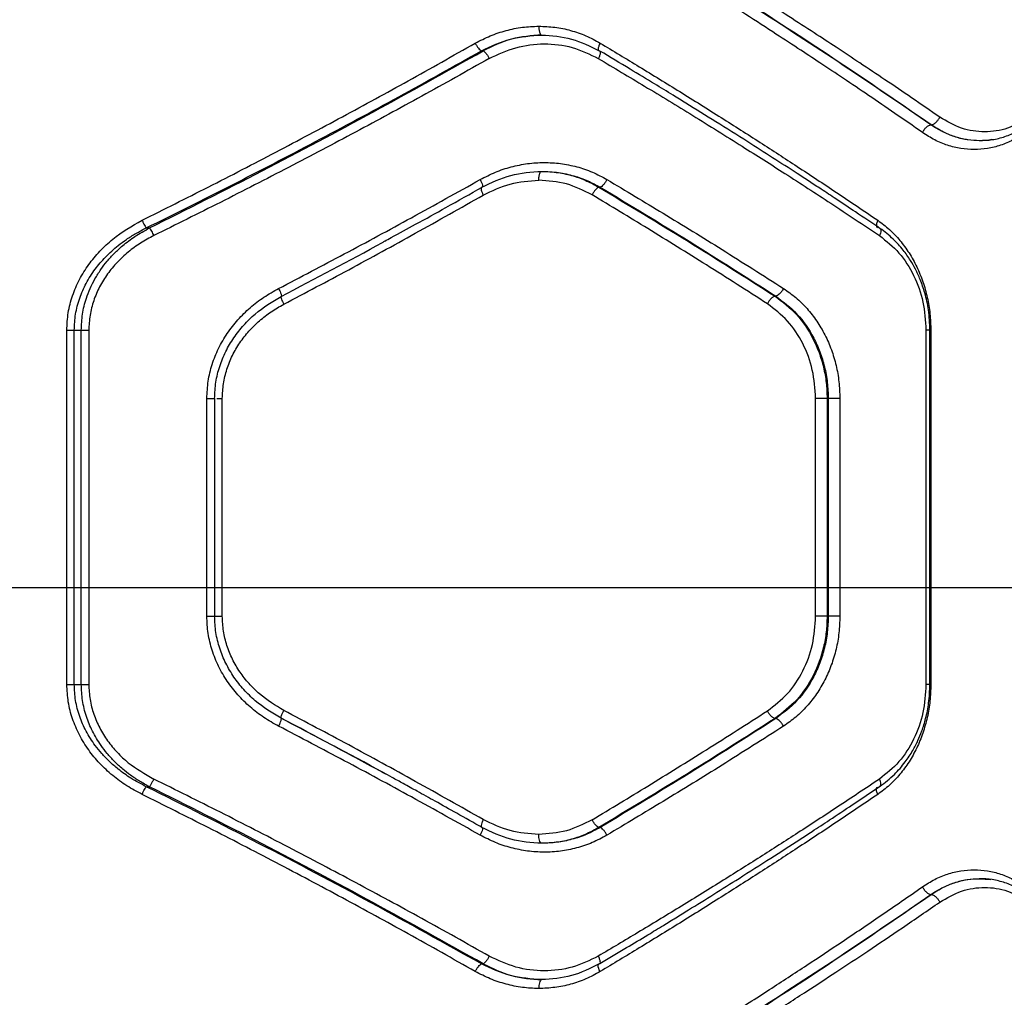
# Model space of a CAD drawing. Units: millimetres. Extents: x 15358 to 24100, y 34186 to 42106.
# Drawn here: x 19696 to 19862, y 38750 to 38915 of the extents above; entities that cross this region are included whole.
import ezdxf

# ---------------------------------------------------------------- set-up
doc = ezdxf.new("R2010")
doc.units = ezdxf.units.MM
doc.header["$LTSCALE"] = 200
doc.layers.add('WYLEWKI_BETONOWE', color=52, linetype='Continuous')

msp = doc.modelspace()

# ---------------------------------------------------------------- linework, layer by layer
at = {"color": 7, "linetype": 'Continuous', "lineweight": 25}
for p, q in [((19773.87, 38909.92), (19774.18, 38909.92)), ((19850.01, 38897.38), (19850.04, 38897.38)), ((19774.02, 38886.87), (19773.95, 38886.81)), ((19794, 38886.83), (19793.76, 38886.83)), ((19717.13, 38879.92), (19717.67, 38879.92)), ((19823.73, 38868.37), (19823.6, 38868.37)), ((19703.68, 38802.6), (19703.68, 38862.6)), ((19704.94, 38862.6), (19706.12, 38862.6)), ((19704.94, 38802.6), (19704.94, 38862.6)), ((19706.12, 38802.6), (19706.12, 38862.6)), ((19707.4, 38862.6), (19707.4, 38802.6)), ((19849.16, 38862.6), (19849.16, 38802.6)), ((19849.83, 38802.6), (19849.83, 38862.6)), ((19849.98, 38862.6), (19849.98, 38802.6)), ((19727.39, 38814.15), (19727.39, 38851.05)), ((19728.7, 38851.05), (19728.71, 38851.05)), ((19728.72, 38814.15), (19728.72, 38851.05)), ((19730.01, 38814.15), (19730.01, 38851.05)), ((19830.47, 38814.15), (19830.47, 38851.05)), ((19832.62, 38851.05), (19832.42, 38851.05)), ((19832.42, 38851.05), (19832.42, 38814.15)), ((19832.62, 38851.05), (19832.62, 38814.15)), ((19834.58, 38851.05), (19834.58, 38814.15)), ((19728.71, 38814.15), (19728.74, 38814.15)), ((19832.62, 38814.15), (19832.42, 38814.15)), ((19704.94, 38802.6), (19706.12, 38802.6)), ((19823.73, 38796.83), (19823.6, 38796.83)), ((19717.13, 38785.28), (19717.67, 38785.28)), ((19773.95, 38778.39), (19774.02, 38778.33)), ((19794, 38778.37), (19793.76, 38778.37)), ((19850.01, 38767.03), (19850.04, 38767.03)), ((19773.87, 38755.28), (19774.18, 38755.28)), ((19793.84, 38755.27), (19793.93, 38755.33))]:
    msp.add_line(p, q, dxfattribs=at)
at = {"color": 8, "linetype": 'Continuous', "lineweight": 25}
for p, q in [((19728.71, 38851.05), (19728.72, 38851.05)), ((19858.22, 38769.7), (19860.17, 38769.56))]:
    msp.add_line(p, q, dxfattribs=at)
at = {"color": 7, "linetype": 'Continuous', "lineweight": 25}
for points, knots in [([(19850.01, 38897.38), (19845.1, 38900.75), (19835.29, 38907.47), (19819.87, 38917.49), (19809.19, 38924.09), (19803.86, 38927.38)], [0, 0, 0, 0, 0.3338704, 0.6675295, 1, 1, 1, 1]), ([(19850.04, 38897.38), (19845.15, 38900.74), (19835.38, 38907.46), (19820.02, 38917.48), (19809.38, 38924.09), (19804.06, 38927.38)], [0, 0, 0, 0, 0.3338328, 0.6675021, 1, 1, 1, 1]), ([(19851.49, 38898.68), (19849.91, 38899.77), (19846.85, 38901.89), (19842.33, 38904.95), (19838.07, 38907.8), (19834.07, 38910.45), (19830.07, 38913.07), (19823.9, 38917.06), (19815.63, 38922.32), (19808.62, 38926.62), (19805.26, 38928.68)], [0, 0, 0, 0, 0.108312, 0.209813, 0.304504, 0.392384, 0.473454, 0.565511, 0.791631, 1, 1, 1, 1]), ([(19848.57, 38896.09), (19847.01, 38897.17), (19843.99, 38899.27), (19839.53, 38902.31), (19835.3, 38905.17), (19831.31, 38907.82), (19827.32, 38910.45), (19821.18, 38914.46), (19812.97, 38919.72), (19806.01, 38924.02), (19802.67, 38926.09)], [0, 0, 0, 0, 0.1073947, 0.2084037, 0.303027, 0.3912648, 0.4731169, 0.5654118, 0.7913274, 1, 1, 1, 1]), ([(19772.84, 38911.22), (19773.68, 38911.66), (19775.36, 38912.53), (19778.05, 38913.41), (19780.81, 38913.99), (19782.67, 38914.06), (19783.59, 38914.1)], [0, 0, 0, 0, 0.249121, 0.500154, 0.751026, 1, 1, 1, 1]), ([(19783.59, 38914.1), (19784.5, 38914.06), (19786.33, 38913.99), (19789, 38913.43), (19791.59, 38912.55), (19793.18, 38911.68), (19793.98, 38911.24)], [0, 0, 0, 0, 0.2499607, 0.500805, 0.7508032, 1, 1, 1, 1]), ([(19783.59, 38914.1), (19783.6, 38913.88), (19783.62, 38913.44), (19783.75, 38912.95), (19783.91, 38912.65), (19784.02, 38912.62), (19784.07, 38912.6)], [0, 0, 0, 0, 0.279565, 0.558918, 0.779234, 1, 1, 1, 1]), ([(19773.87, 38909.92), (19775.5, 38910.69), (19778.76, 38912.24), (19782.3, 38912.48), (19784.07, 38912.6)], [0, 0, 0, 0, 0.499982, 1, 1, 1, 1]), ([(19784.07, 38912.6), (19782.35, 38912.48), (19778.91, 38912.24), (19775.75, 38910.69), (19774.18, 38909.92)], [0, 0, 0, 0, 0.500075, 1, 1, 1, 1]), ([(19784.07, 38912.6), (19785.79, 38912.48), (19789.22, 38912.26), (19792.3, 38910.7), (19793.84, 38909.93)], [0, 0, 0, 0, 0.501419, 1, 1, 1, 1]), ([(19716.41, 38881.22), (19720.16, 38883.09), (19727.76, 38886.89), (19739.08, 38892.75), (19750.37, 38898.75), (19761.64, 38904.9), (19769.06, 38909.09), (19772.84, 38911.22)], [0, 0, 0, 0, 0.194316, 0.394773, 0.594184, 0.793425, 1, 1, 1, 1]), ([(19772.84, 38911.22), (19772.92, 38911.06), (19773.09, 38910.76), (19773.38, 38910.35), (19773.66, 38910.04), (19773.8, 38909.96), (19773.87, 38909.92)], [0, 0, 0, 0, 0.249954, 0.499908, 0.749703, 1, 1, 1, 1]), ([(19775.21, 38908.62), (19776.69, 38909.32), (19779.66, 38910.71), (19784.51, 38911.28), (19789.34, 38910.74), (19792.23, 38909.33), (19793.68, 38908.62)], [0, 0, 0, 0, 0.249818, 0.499909, 0.749942, 1, 1, 1, 1]), ([(19793.98, 38911.24), (19793.89, 38911.05), (19793.71, 38910.67), (19793.63, 38910.23), (19793.68, 38909.98), (19793.78, 38909.95), (19793.84, 38909.93)], [0, 0, 0, 0, 0.2795662, 0.5589205, 0.7792362, 1, 1, 1, 1]), ([(19793.98, 38911.24), (19796.2, 38909.91), (19800.73, 38907.17), (19807.58, 38902.96), (19814.4, 38898.69), (19821.02, 38894.46), (19827.52, 38890.24), (19834.18, 38885.84), (19838.67, 38882.8), (19841, 38881.22)], [0, 0, 0, 0, 0.135291, 0.276631, 0.424022, 0.563595, 0.698635, 0.844103, 1, 1, 1, 1]), ([(19717.13, 38879.92), (19721.93, 38882.31), (19731.56, 38887.1), (19745.82, 38894.53), (19759.98, 38902.13), (19769.23, 38907.32), (19773.87, 38909.92)], [0, 0, 0, 0, 0.247826, 0.49733, 0.747943, 1, 1, 1, 1]), ([(19717.67, 38879.92), (19724.05, 38883.12), (19736.85, 38889.55), (19755.74, 38899.58), (19768.02, 38906.47), (19774.18, 38909.92)], [0, 0, 0, 0, 0.331007, 0.664504, 1, 1, 1, 1]), ([(19774.18, 38909.92), (19774.25, 38909.88), (19774.39, 38909.8), (19774.67, 38909.49), (19774.96, 38909.08), (19775.13, 38908.77), (19775.21, 38908.62)], [0, 0, 0, 0, 0.249973, 0.500038, 0.749987, 1, 1, 1, 1]), ([(19793.84, 38909.93), (19793.89, 38909.91), (19794.01, 38909.87), (19794.03, 38909.62), (19793.98, 38909.35), (19793.89, 38909.05), (19793.76, 38908.79), (19793.68, 38908.62)], [0, 0, 0, 0, 0.249673, 0.499096, 0.624211, 0.749763, 1, 1, 1, 1]), ([(19841.37, 38879.85), (19839.99, 38880.78), (19837.52, 38882.44), (19834.19, 38884.65), (19831.59, 38886.37), (19829.4, 38887.8), (19825.29, 38890.48), (19820.02, 38893.86), (19813.71, 38897.84), (19809.47, 38900.47), (19806.01, 38902.6), (19802.88, 38904.52), (19798.76, 38907.01), (19795.66, 38908.87), (19793.94, 38909.89)], [0, 0, 0, 0, 0.09177, 0.164692, 0.218782, 0.262101, 0.306299, 0.484735, 0.598502, 0.703575, 0.748189, 0.812344, 0.896301, 1, 1, 1, 1]), ([(19775.21, 38908.62), (19771.41, 38906.49), (19763.94, 38902.3), (19752.6, 38896.15), (19741.23, 38890.16), (19729.84, 38884.3), (19722.17, 38880.49), (19718.4, 38878.62)], [0, 0, 0, 0, 0.206591, 0.405783, 0.605177, 0.805675, 1, 1, 1, 1]), ([(19793.68, 38908.62), (19796.3, 38907.06), (19801.68, 38903.86), (19809.81, 38898.9), (19817.73, 38893.97), (19825.52, 38889.01), (19833.29, 38883.97), (19838.56, 38880.45), (19841.3, 38878.62)], [0, 0, 0, 0, 0.158082, 0.324413, 0.498994, 0.651798, 0.8188, 1, 1, 1, 1]), ([(19848.57, 38896.09), (19848.66, 38896.25), (19848.85, 38896.59), (19849.24, 38897.02), (19849.65, 38897.32), (19849.89, 38897.36), (19850.01, 38897.38)], [0, 0, 0, 0, 0.249931, 0.499865, 0.749561, 1, 1, 1, 1]), ([(19850.04, 38897.38), (19850.17, 38897.41), (19850.44, 38897.47), (19850.88, 38897.81), (19851.25, 38898.24), (19851.41, 38898.54), (19851.49, 38898.68)], [0, 0, 0, 0, 0.279576, 0.558947, 0.779258, 1, 1, 1, 1]), ([(19858.22, 38894.7), (19857.57, 38894.73), (19856.22, 38894.79), (19854.17, 38895.28), (19852.07, 38896.1), (19850.73, 38896.95), (19850.04, 38897.38)], [0, 0, 0, 0, 0.231363, 0.475144, 0.731354, 1, 1, 1, 1]), ([(19866.54, 38898.68), (19865.37, 38897.98), (19863.05, 38896.58), (19859.11, 38896.02), (19855.13, 38896.58), (19852.7, 38897.98), (19851.49, 38898.68)], [0, 0, 0, 0, 0.249841, 0.499909, 0.749916, 1, 1, 1, 1]), ([(19858.18, 38894.71), (19858.92, 38894.74), (19860.39, 38894.8), (19862.54, 38895.36), (19864.61, 38896.21), (19865.87, 38897.06), (19866.5, 38897.48)], [0, 0, 0, 0, 0.250193, 0.500567, 0.75067, 1, 1, 1, 1]), ([(19865.87, 38896.09), (19865.22, 38895.65), (19863.92, 38894.77), (19861.8, 38893.88), (19859.59, 38893.32), (19857.34, 38893.15), (19855.06, 38893.33), (19852.82, 38893.88), (19850.62, 38894.77), (19849.25, 38895.65), (19848.57, 38896.09)], [0, 0, 0, 0, 0.124964, 0.250387, 0.375242, 0.500392, 0.625148, 0.750014, 0.875124, 1, 1, 1, 1]), ([(19860.32, 38894.88), (19860.32, 38894.88), (19859.63, 38894.71), (19858.93, 38894.71), (19858.22, 38894.7)], [0, 0, 0, 0, 0.007167, 1, 1, 1, 1]), ([(19773.68, 38888.12), (19774.52, 38888.56), (19776.22, 38889.43), (19778.92, 38890.32), (19781.69, 38890.88), (19784.5, 38891.06), (19787.29, 38890.89), (19790.03, 38890.34), (19792.69, 38889.45), (19794.33, 38888.57), (19795.14, 38888.12)], [0, 0, 0, 0, 0.124642, 0.250096, 0.375288, 0.500157, 0.625234, 0.75025, 0.875851, 1, 1, 1, 1]), ([(19773.95, 38886.81), (19775.56, 38887.59), (19778.79, 38889.15), (19782.31, 38889.39), (19784.07, 38889.51)], [0, 0, 0, 0, 0.499074, 1, 1, 1, 1]), ([(19783.59, 38888.01), (19783.6, 38888.22), (19783.62, 38888.66), (19783.75, 38889.16), (19783.91, 38889.45), (19784.02, 38889.49), (19784.07, 38889.51)], [0, 0, 0, 0, 0.279565, 0.558918, 0.779234, 1, 1, 1, 1]), ([(19784.07, 38889.51), (19785.03, 38889.47), (19786.88, 38889.39), (19789.5, 38888.8), (19791.88, 38887.97), (19793.31, 38887.2), (19794, 38886.83)], [0, 0, 0, 0, 0.274628, 0.532778, 0.774535, 1, 1, 1, 1]), ([(19784.07, 38889.51), (19785.01, 38889.47), (19786.83, 38889.39), (19789.4, 38888.79), (19791.71, 38887.96), (19793.1, 38887.19), (19793.76, 38886.83)], [0, 0, 0, 0, 0.2770135, 0.5359806, 0.7769539, 1, 1, 1, 1]), ([(19739.54, 38869.67), (19743.25, 38871.61), (19750.82, 38875.57), (19762.21, 38881.72), (19769.81, 38885.96), (19773.68, 38888.12)], [0, 0, 0, 0, 0.321204, 0.654531, 1, 1, 1, 1]), ([(19774.2, 38885.49), (19775.7, 38886.22), (19778.69, 38887.67), (19781.96, 38887.89), (19783.59, 38888.01)], [0, 0, 0, 0, 0.499199, 1, 1, 1, 1]), ([(19792.62, 38885.53), (19791.2, 38886.24), (19788.35, 38887.68), (19785.18, 38887.9), (19783.59, 38888.01)], [0, 0, 0, 0, 0.50002, 1, 1, 1, 1]), ([(19795.14, 38888.12), (19795.05, 38887.97), (19794.88, 38887.65), (19794.56, 38887.24), (19794.25, 38886.94), (19794.08, 38886.86), (19794, 38886.83)], [0, 0, 0, 0, 0.250321, 0.500099, 0.750055, 1, 1, 1, 1]), ([(19795.14, 38888.12), (19798.32, 38886.22), (19804.9, 38882.29), (19814.88, 38876.14), (19821.58, 38871.87), (19825.04, 38869.67)], [0, 0, 0, 0, 0.311486, 0.644818, 1, 1, 1, 1]), ([(19740.41, 38867), (19744.09, 38868.95), (19751.58, 38872.91), (19762.86, 38879.08), (19770.38, 38883.33), (19774.2, 38885.49)], [0, 0, 0, 0, 0.321203, 0.65453, 1, 1, 1, 1]), ([(19757.5, 38877.68), (19757.87, 38877.88), (19759.62, 38878.83), (19763.09, 38880.73), (19768.24, 38883.58), (19771.98, 38885.7), (19774.03, 38886.85)], [0, 0, 0, 0, 0.066987, 0.314511, 0.625417, 1, 1, 1, 1]), ([(19773.95, 38886.81), (19773.9, 38886.78), (19773.8, 38886.73), (19773.84, 38886.38), (19773.98, 38885.94), (19774.13, 38885.64), (19774.2, 38885.49)], [0, 0, 0, 0, 0.280149, 0.559261, 0.779698, 1, 1, 1, 1]), ([(19793.76, 38886.83), (19793.68, 38886.79), (19793.52, 38886.71), (19793.21, 38886.41), (19792.89, 38886), (19792.71, 38885.68), (19792.62, 38885.53)], [0, 0, 0, 0, 0.250319, 0.500098, 0.750054, 1, 1, 1, 1]), ([(19822.31, 38867.07), (19818.88, 38869.27), (19812.23, 38873.53), (19802.32, 38879.69), (19795.78, 38883.62), (19792.62, 38885.53)], [0, 0, 0, 0, 0.354656, 0.687988, 1, 1, 1, 1]), ([(19793.76, 38886.83), (19798.84, 38883.78), (19809, 38877.67), (19818.73, 38871.47), (19823.6, 38868.37)], [0, 0, 0, 0, 0.499242, 1, 1, 1, 1]), ([(19794, 38886.83), (19799.06, 38883.78), (19809.19, 38877.67), (19818.88, 38871.47), (19823.73, 38868.37)], [0, 0, 0, 0, 0.499262, 1, 1, 1, 1]), ([(19703.68, 38862.6), (19703.73, 38863.59), (19703.82, 38865.57), (19704.59, 38868.47), (19705.76, 38871.21), (19707.33, 38873.75), (19709.23, 38876.03), (19712.12, 38878.76), (19714.7, 38880.24), (19716.41, 38881.22)], [0, 0, 0, 0, 0.124639, 0.250333, 0.375597, 0.500785, 0.625908, 0.750953, 1, 1, 1, 1]), ([(19716.41, 38881.22), (19716.49, 38881.07), (19716.63, 38880.78), (19716.84, 38880.39), (19717.02, 38880.08), (19717.1, 38879.97), (19717.13, 38879.92)], [0, 0, 0, 0, 0.249963, 0.499932, 0.749781, 1, 1, 1, 1]), ([(19841, 38881.22), (19841.67, 38880.72), (19843.01, 38879.72), (19844.78, 38877.84), (19846.34, 38875.72), (19847.64, 38873.37), (19848.68, 38870.84), (19849.42, 38868.17), (19849.89, 38865.4), (19849.95, 38863.53), (19849.98, 38862.6)], [0, 0, 0, 0, 0.124711, 0.250032, 0.374801, 0.49986, 0.625278, 0.750554, 0.875405, 1, 1, 1, 1]), ([(19704.94, 38862.6), (19704.98, 38863.51), (19705.07, 38865.36), (19705.8, 38868.04), (19706.92, 38870.6), (19708.4, 38872.93), (19710.24, 38875.08), (19712.05, 38876.73), (19713.8, 38878.02), (19715.38, 38879.03), (19716.53, 38879.62), (19717.13, 38879.92)], [0, 0, 0, 0, 0.1228146, 0.2479555, 0.3696304, 0.497377, 0.6178357, 0.7482836, 0.8260212, 0.9099152, 1, 1, 1, 1]), ([(19706.12, 38862.6), (19706.17, 38863.51), (19706.25, 38865.34), (19706.85, 38867.71), (19707.61, 38869.69), (19708.43, 38871.33), (19709.41, 38872.88), (19710.51, 38874.32), (19711.74, 38875.67), (19713.29, 38877.1), (19715.25, 38878.59), (19716.84, 38879.46), (19717.67, 38879.92)], [0, 0, 0, 0, 0.1240369, 0.2505344, 0.3313246, 0.4148529, 0.5012904, 0.5806427, 0.6638219, 0.7509129, 0.869573, 1, 1, 1, 1]), ([(19717.67, 38879.92), (19717.72, 38879.86), (19717.8, 38879.74), (19718, 38879.39), (19718.21, 38879.01), (19718.34, 38878.75), (19718.4, 38878.62)], [0, 0, 0, 0, 0.279707, 0.559319, 0.77955, 1, 1, 1, 1]), ([(19849.82, 38862.6), (19849.78, 38863.75), (19849.69, 38865.9), (19849.05, 38868.78), (19848.26, 38871.07), (19847.42, 38872.9), (19846.48, 38874.57), (19845.25, 38876.31), (19843.56, 38878.2), (19842.14, 38879.27), (19841.37, 38879.85)], [0, 0, 0, 0, 0.166264, 0.308986, 0.427733, 0.522269, 0.60835, 0.716174, 0.847028, 1, 1, 1, 1]), ([(19718.4, 38878.62), (19717.65, 38878.22), (19716.14, 38877.41), (19714.05, 38875.88), (19712.16, 38874.14), (19710.53, 38872.16), (19709.18, 38869.98), (19708.17, 38867.63), (19707.53, 38865.15), (19707.44, 38863.45), (19707.4, 38862.6)], [0, 0, 0, 0, 0.125456, 0.251347, 0.377957, 0.501707, 0.626801, 0.751505, 0.875852, 1, 1, 1, 1]), ([(19739.98, 38868.34), (19745.75, 38871.35), (19751.7, 38874.45), (19757.46, 38877.65), (19757.62, 38877.74)], [0, 0, 0, 0, 0.971811, 1, 1, 1, 1]), ([(19841.3, 38878.62), (19842.45, 38877.71), (19844.74, 38875.88), (19847.21, 38871.94), (19848.85, 38867.44), (19849.05, 38864.21), (19849.16, 38862.6)], [0, 0, 0, 0, 0.251005, 0.500995, 0.750876, 1, 1, 1, 1]), ([(19727.39, 38851.05), (19727.44, 38852.03), (19727.53, 38853.98), (19728.23, 38856.83), (19729.32, 38859.55), (19730.8, 38862.08), (19732.61, 38864.4), (19734.69, 38866.46), (19737.01, 38868.25), (19738.7, 38869.2), (19739.54, 38869.67)], [0, 0, 0, 0, 0.124573, 0.24968, 0.373229, 0.499352, 0.624518, 0.749841, 0.875072, 1, 1, 1, 1]), ([(19739.54, 38869.67), (19739.62, 38869.5), (19739.79, 38869.15), (19739.94, 38868.78), (19740, 38868.56), (19740.03, 38868.39), (19740, 38868.36), (19739.98, 38868.34)], [0, 0, 0, 0, 0.249593, 0.499245, 0.624339, 0.749748, 1, 1, 1, 1]), ([(19825.04, 38869.67), (19824.93, 38869.49), (19824.73, 38869.12), (19824.34, 38868.71), (19824, 38868.45), (19823.82, 38868.4), (19823.73, 38868.37)], [0, 0, 0, 0, 0.280084, 0.559325, 0.779722, 1, 1, 1, 1]), ([(19825.04, 38869.67), (19825.75, 38869.17), (19827.17, 38868.18), (19829.05, 38866.3), (19830.7, 38864.19), (19832.09, 38861.84), (19833.19, 38859.31), (19833.98, 38856.64), (19834.48, 38853.87), (19834.55, 38851.99), (19834.58, 38851.05)], [0, 0, 0, 0, 0.125288, 0.251044, 0.375986, 0.501076, 0.62601, 0.750888, 0.875612, 1, 1, 1, 1]), ([(19728.71, 38851.05), (19728.75, 38851.97), (19728.83, 38853.8), (19729.51, 38856.48), (19730.54, 38859.01), (19731.92, 38861.37), (19733.61, 38863.49), (19736.16, 38866.03), (19738.46, 38867.42), (19739.98, 38868.34)], [0, 0, 0, 0, 0.126212, 0.252415, 0.378339, 0.50366, 0.628463, 0.753002, 1, 1, 1, 1]), ([(19739.98, 38868.34), (19739.96, 38868.31), (19739.91, 38868.26), (19740.01, 38867.9), (19740.19, 38867.46), (19740.34, 38867.16), (19740.41, 38867)], [0, 0, 0, 0, 0.280149, 0.559261, 0.779698, 1, 1, 1, 1]), ([(19823.6, 38868.37), (19823.49, 38868.34), (19823.26, 38868.26), (19822.88, 38867.92), (19822.55, 38867.5), (19822.39, 38867.22), (19822.31, 38867.07)], [0, 0, 0, 0, 0.280082, 0.559328, 0.779723, 1, 1, 1, 1]), ([(19823.6, 38868.37), (19824.86, 38867.41), (19827.4, 38865.46), (19829.72, 38861.95), (19831.1, 38858.83), (19831.85, 38856.33), (19832.33, 38853.72), (19832.39, 38851.94), (19832.42, 38851.05)], [0, 0, 0, 0, 0.246214, 0.494613, 0.619976, 0.745977, 0.872643, 1, 1, 1, 1]), ([(19823.73, 38868.37), (19824.98, 38867.43), (19827.51, 38865.51), (19829.85, 38862.05), (19831.25, 38858.94), (19832.02, 38856.42), (19832.52, 38853.77), (19832.58, 38851.96), (19832.62, 38851.05)], [0, 0, 0, 0, 0.241623, 0.488446, 0.614175, 0.741322, 0.869919, 1, 1, 1, 1]), ([(19730.01, 38851.05), (19730.05, 38851.89), (19730.12, 38853.56), (19730.73, 38856), (19731.67, 38858.34), (19732.94, 38860.5), (19734.49, 38862.48), (19736.28, 38864.23), (19738.25, 38865.78), (19739.69, 38866.59), (19740.41, 38867)], [0, 0, 0, 0, 0.124503, 0.24991, 0.374209, 0.500154, 0.623889, 0.750395, 0.874812, 1, 1, 1, 1]), ([(19830.47, 38851.05), (19830.36, 38852.67), (19830.15, 38855.91), (19828.43, 38860.42), (19825.86, 38864.35), (19823.49, 38866.17), (19822.31, 38867.07)], [0, 0, 0, 0, 0.250865, 0.500867, 0.7508483, 1, 1, 1, 1]), ([(19739.54, 38795.53), (19738.69, 38796), (19737, 38796.95), (19734.69, 38798.75), (19732.6, 38800.8), (19730.79, 38803.11), (19729.32, 38805.64), (19728.23, 38808.37), (19727.52, 38811.22), (19727.43, 38813.17), (19727.39, 38814.15)], [0, 0, 0, 0, 0.125067, 0.250529, 0.375862, 0.500888, 0.625743, 0.75056, 0.875587, 1, 1, 1, 1]), ([(19739.98, 38796.86), (19738.46, 38797.78), (19736.17, 38799.17), (19733.62, 38801.7), (19731.93, 38803.82), (19730.54, 38806.17), (19729.51, 38808.72), (19728.84, 38811.39), (19728.75, 38813.23), (19728.71, 38814.15)], [0, 0, 0, 0, 0.2466, 0.370894, 0.495709, 0.621066, 0.747067, 0.873677, 1, 1, 1, 1]), ([(19740.41, 38798.19), (19739, 38799.05), (19736.86, 38800.35), (19734.5, 38802.71), (19732.95, 38804.69), (19731.68, 38806.85), (19730.74, 38809.19), (19730.13, 38811.63), (19730.05, 38813.31), (19730.01, 38814.15)], [0, 0, 0, 0, 0.248926, 0.375195, 0.499007, 0.625534, 0.749478, 0.874989, 1, 1, 1, 1]), ([(19822.31, 38798.12), (19823.49, 38799.04), (19825.87, 38800.86), (19828.44, 38804.79), (19830.15, 38809.29), (19830.36, 38812.53), (19830.47, 38814.15)], [0, 0, 0, 0, 0.249945, 0.499998, 0.749787, 1, 1, 1, 1]), ([(19832.42, 38814.15), (19832.39, 38813.26), (19832.33, 38811.5), (19831.71, 38808.06), (19830.23, 38804.02), (19827.44, 38799.78), (19824.88, 38797.81), (19823.6, 38796.83)], [0, 0, 0, 0, 0.12654, 0.252247, 0.500737, 0.749609, 1, 1, 1, 1]), ([(19832.62, 38814.15), (19832.58, 38813.24), (19832.52, 38811.43), (19832.02, 38808.78), (19831.25, 38806.26), (19829.85, 38803.15), (19827.51, 38799.68), (19824.98, 38797.77), (19823.73, 38796.83)], [0, 0, 0, 0, 0.130081, 0.258678, 0.385825, 0.511554, 0.758377, 1, 1, 1, 1]), ([(19834.58, 38814.15), (19834.55, 38813.21), (19834.48, 38811.32), (19833.98, 38808.55), (19833.18, 38805.87), (19832.08, 38803.34), (19830.69, 38800.99), (19829.04, 38798.88), (19827.16, 38797.01), (19825.75, 38796.02), (19825.04, 38795.53)], [0, 0, 0, 0, 0.124801, 0.250154, 0.374782, 0.499832, 0.624897, 0.750047, 0.875141, 1, 1, 1, 1]), ([(19716.41, 38783.98), (19715.54, 38784.45), (19713.8, 38785.38), (19711.4, 38787.15), (19709.22, 38789.17), (19707.31, 38791.48), (19705.75, 38794.01), (19704.58, 38796.75), (19703.83, 38799.63), (19703.73, 38801.61), (19703.68, 38802.6)], [0, 0, 0, 0, 0.124754, 0.249843, 0.376135, 0.499902, 0.62666, 0.750236, 0.875191, 1, 1, 1, 1]), ([(19717.13, 38785.28), (19716.26, 38785.74), (19714.59, 38786.6), (19712.53, 38788.09), (19710.9, 38789.51), (19709.6, 38790.86), (19708.23, 38792.54), (19706.91, 38794.62), (19705.79, 38797.18), (19705.07, 38799.85), (19704.98, 38801.69), (19704.94, 38802.6)], [0, 0, 0, 0, 0.132734, 0.252121, 0.34006, 0.423687, 0.503105, 0.631399, 0.752499, 0.877882, 1, 1, 1, 1]), ([(19717.67, 38785.28), (19717.11, 38785.58), (19716.01, 38786.17), (19714.5, 38787.18), (19713.08, 38788.29), (19711.75, 38789.52), (19710.52, 38790.86), (19709.23, 38792.55), (19707.99, 38794.63), (19706.93, 38797.18), (19706.25, 38799.85), (19706.17, 38801.69), (19706.12, 38802.6)], [0, 0, 0, 0, 0.088115, 0.171009, 0.248711, 0.33571, 0.418772, 0.497982, 0.626491, 0.748538, 0.875531, 1, 1, 1, 1]), ([(19707.4, 38802.6), (19707.44, 38801.75), (19707.53, 38800.04), (19708.18, 38797.56), (19709.19, 38795.2), (19710.54, 38793.03), (19712.18, 38791.06), (19714.67, 38788.71), (19716.91, 38787.43), (19718.4, 38786.58)], [0, 0, 0, 0, 0.124691, 0.249498, 0.374142, 0.499314, 0.622904, 0.749424, 1, 1, 1, 1]), ([(19849.98, 38802.6), (19849.95, 38801.66), (19849.89, 38799.78), (19849.42, 38797.01), (19848.67, 38794.34), (19847.63, 38791.81), (19846.33, 38789.46), (19844.78, 38787.35), (19843.01, 38785.47), (19841.67, 38784.48), (19841, 38783.98)], [0, 0, 0, 0, 0.125087, 0.250678, 0.375684, 0.500963, 0.62576, 0.750559, 0.87547, 1, 1, 1, 1]), ([(19849.16, 38802.6), (19849.05, 38800.99), (19848.84, 38797.76), (19847.21, 38793.26), (19844.73, 38789.32), (19842.45, 38787.49), (19841.3, 38786.58)], [0, 0, 0, 0, 0.249154, 0.49893, 0.749196, 1, 1, 1, 1]), ([(19841.38, 38785.35), (19842.21, 38785.99), (19843.77, 38787.17), (19845.58, 38789.3), (19846.88, 38791.27), (19847.8, 38793.05), (19848.53, 38794.85), (19849.18, 38796.96), (19849.71, 38799.6), (19849.79, 38801.55), (19849.83, 38802.6)], [0, 0, 0, 0, 0.167655, 0.311423, 0.430486, 0.525192, 0.611076, 0.718584, 0.848368, 1, 1, 1, 1]), ([(19739.98, 38796.86), (19739.96, 38796.89), (19739.91, 38796.94), (19740.01, 38797.29), (19740.19, 38797.73), (19740.34, 38798.04), (19740.41, 38798.19)], [0, 0, 0, 0, 0.280149, 0.559261, 0.779698, 1, 1, 1, 1]), ([(19774.2, 38779.71), (19770.38, 38781.87), (19762.86, 38786.12), (19751.58, 38792.29), (19744.09, 38796.25), (19740.41, 38798.19)], [0, 0, 0, 0, 0.34547, 0.678797, 1, 1, 1, 1]), ([(19792.62, 38779.67), (19795.78, 38781.58), (19802.32, 38785.51), (19812.23, 38791.67), (19818.88, 38795.93), (19822.31, 38798.12)], [0, 0, 0, 0, 0.312012, 0.645344, 1, 1, 1, 1]), ([(19823.6, 38796.83), (19823.49, 38796.86), (19823.26, 38796.93), (19822.88, 38797.28), (19822.55, 38797.7), (19822.39, 38797.98), (19822.31, 38798.12)], [0, 0, 0, 0, 0.280082, 0.559328, 0.779723, 1, 1, 1, 1]), ([(19739.54, 38795.53), (19739.63, 38795.7), (19739.8, 38796.05), (19739.97, 38796.49), (19740.04, 38796.8), (19740, 38796.84), (19739.98, 38796.86)], [0, 0, 0, 0, 0.2499777, 0.5000652, 0.7499893, 1, 1, 1, 1]), ([(19773.68, 38777.07), (19769.81, 38779.23), (19762.21, 38783.48), (19750.82, 38789.63), (19743.25, 38793.59), (19739.54, 38795.53)], [0, 0, 0, 0, 0.3454686, 0.6787958, 1, 1, 1, 1]), ([(19757.73, 38787.4), (19757.53, 38787.51), (19751.73, 38790.73), (19745.75, 38793.85), (19739.98, 38796.86)], [0, 0, 0, 0, 0.034004, 1, 1, 1, 1]), ([(19757.16, 38787.7), (19756.68, 38787.97), (19754.81, 38788.98), (19751.21, 38790.92), (19745.99, 38793.71), (19742.12, 38795.73), (19740.01, 38796.83)], [0, 0, 0, 0, 0.086246, 0.329162, 0.633873, 1, 1, 1, 1]), ([(19823.6, 38796.83), (19818.73, 38793.72), (19809, 38787.53), (19798.84, 38781.42), (19793.76, 38778.37)], [0, 0, 0, 0, 0.500758, 1, 1, 1, 1]), ([(19823.73, 38796.83), (19818.88, 38793.72), (19809.19, 38787.53), (19799.06, 38781.42), (19794, 38778.37)], [0, 0, 0, 0, 0.500738, 1, 1, 1, 1]), ([(19825.04, 38795.53), (19821.58, 38793.33), (19814.88, 38789.06), (19804.9, 38782.91), (19798.32, 38778.97), (19795.14, 38777.07)], [0, 0, 0, 0, 0.355182, 0.688514, 1, 1, 1, 1]), ([(19825.04, 38795.53), (19824.93, 38795.71), (19824.73, 38796.07), (19824.34, 38796.49), (19824, 38796.75), (19823.82, 38796.8), (19823.73, 38796.83)], [0, 0, 0, 0, 0.280084, 0.559325, 0.779722, 1, 1, 1, 1]), ([(19774.03, 38778.35), (19772.59, 38779.16), (19769.93, 38780.66), (19766.25, 38782.71), (19763.23, 38784.38), (19760.81, 38785.72), (19758.86, 38786.78), (19757.7, 38787.41), (19757.16, 38787.7)], [0, 0, 0, 0, 0.258356, 0.477038, 0.656176, 0.795883, 0.905712, 1, 1, 1, 1]), ([(19718.4, 38786.58), (19718.32, 38786.41), (19718.15, 38786.08), (19717.94, 38785.69), (19717.77, 38785.41), (19717.71, 38785.32), (19717.67, 38785.28)], [0, 0, 0, 0, 0.27999, 0.559485, 0.779776, 1, 1, 1, 1]), ([(19775.21, 38756.58), (19771.41, 38758.71), (19763.94, 38762.9), (19752.6, 38769.04), (19741.23, 38775.04), (19729.84, 38780.9), (19722.17, 38784.71), (19718.4, 38786.58)], [0, 0, 0, 0, 0.206592, 0.405784, 0.605178, 0.805676, 1, 1, 1, 1]), ([(19841.3, 38786.58), (19838.94, 38785), (19834.38, 38781.95), (19827.62, 38777.55), (19821.03, 38773.32), (19814.32, 38769.1), (19807.42, 38764.83), (19800.5, 38760.63), (19795.92, 38757.91), (19793.68, 38756.58)], [0, 0, 0, 0, 0.156186, 0.301939, 0.437259, 0.576838, 0.723953, 0.865007, 1, 1, 1, 1]), ([(19716.41, 38783.98), (19716.49, 38784.13), (19716.63, 38784.42), (19716.84, 38784.81), (19717.02, 38785.12), (19717.1, 38785.23), (19717.13, 38785.28)], [0, 0, 0, 0, 0.2499628, 0.499932, 0.7497806, 1, 1, 1, 1]), ([(19772.84, 38753.98), (19769.06, 38756.11), (19761.64, 38760.3), (19750.37, 38766.45), (19739.08, 38772.45), (19727.76, 38778.31), (19720.16, 38782.11), (19716.41, 38783.98)], [0, 0, 0, 0, 0.206573, 0.405815, 0.605226, 0.805682, 1, 1, 1, 1]), ([(19773.87, 38755.28), (19767.68, 38758.73), (19755.34, 38765.63), (19736.38, 38775.66), (19723.53, 38782.08), (19717.13, 38785.28)], [0, 0, 0, 0, 0.335528, 0.669025, 1, 1, 1, 1]), ([(19774.18, 38755.28), (19768.02, 38758.73), (19755.73, 38765.62), (19736.85, 38775.65), (19724.05, 38782.08), (19717.67, 38785.28)], [0, 0, 0, 0, 0.335695, 0.6691879, 1, 1, 1, 1]), ([(19793.94, 38755.31), (19795.46, 38756.21), (19798.17, 38757.83), (19801.75, 38759.99), (19804.52, 38761.68), (19806.81, 38763.09), (19811.11, 38765.74), (19816.49, 38769.1), (19822.75, 38773.09), (19826.86, 38775.74), (19830.17, 38777.9), (19833.14, 38779.85), (19836.99, 38782.4), (19839.81, 38784.3), (19841.38, 38785.35)], [0, 0, 0, 0, 0.091543, 0.164252, 0.218074, 0.261378, 0.305589, 0.484008, 0.597747, 0.70262, 0.747497, 0.811891, 0.896052, 1, 1, 1, 1]), ([(19841, 38783.98), (19838.67, 38782.4), (19834.18, 38779.36), (19827.52, 38774.96), (19821.02, 38770.74), (19814.4, 38766.51), (19807.58, 38762.24), (19800.73, 38758.02), (19796.2, 38755.29), (19793.98, 38753.96)], [0, 0, 0, 0, 0.1558954, 0.3013632, 0.4364037, 0.5759776, 0.7233676, 0.8647081, 1, 1, 1, 1]), ([(19774.2, 38779.71), (19774.11, 38779.52), (19773.93, 38779.13), (19773.82, 38778.7), (19773.82, 38778.44), (19773.9, 38778.41), (19773.95, 38778.39)], [0, 0, 0, 0, 0.279566, 0.558921, 0.779236, 1, 1, 1, 1]), ([(19783.59, 38777.19), (19781.96, 38777.3), (19778.69, 38777.53), (19775.7, 38778.98), (19774.2, 38779.71)], [0, 0, 0, 0, 0.500802, 1, 1, 1, 1]), ([(19792.62, 38779.67), (19791.2, 38778.95), (19788.35, 38777.52), (19785.18, 38777.3), (19783.59, 38777.19)], [0, 0, 0, 0, 0.50002, 1, 1, 1, 1]), ([(19793.76, 38778.37), (19793.68, 38778.41), (19793.52, 38778.48), (19793.21, 38778.79), (19792.89, 38779.2), (19792.71, 38779.51), (19792.62, 38779.67)], [0, 0, 0, 0, 0.250328, 0.500101, 0.750051, 1, 1, 1, 1]), ([(19795.14, 38777.07), (19794.32, 38776.63), (19792.68, 38775.74), (19790.02, 38774.85), (19787.28, 38774.31), (19784.49, 38774.13), (19781.68, 38774.32), (19778.92, 38774.88), (19776.22, 38775.76), (19774.52, 38776.64), (19773.68, 38777.07)], [0, 0, 0, 0, 0.1250008, 0.2502019, 0.3751953, 0.5001478, 0.6250804, 0.7501981, 0.875196, 1, 1, 1, 1]), ([(19784.07, 38775.69), (19782.31, 38775.81), (19778.79, 38776.05), (19775.56, 38777.61), (19773.95, 38778.39)], [0, 0, 0, 0, 0.500926, 1, 1, 1, 1]), ([(19784.07, 38775.69), (19784, 38775.72), (19783.86, 38775.78), (19783.71, 38776.18), (19783.61, 38776.68), (19783.6, 38777.02), (19783.59, 38777.19)], [0, 0, 0, 0, 0.28015, 0.559259, 0.779698, 1, 1, 1, 1]), ([(19794, 38778.37), (19793.25, 38777.97), (19791.72, 38777.14), (19789.25, 38776.32), (19786.68, 38775.79), (19784.94, 38775.73), (19784.07, 38775.69)], [0, 0, 0, 0, 0.244321, 0.500043, 0.749436, 1, 1, 1, 1]), ([(19793.76, 38778.37), (19793.1, 38778), (19791.71, 38777.24), (19789.4, 38776.4), (19786.83, 38775.81), (19785.01, 38775.73), (19784.07, 38775.69)], [0, 0, 0, 0, 0.223046, 0.464019, 0.722987, 1, 1, 1, 1]), ([(19795.14, 38777.07), (19795.05, 38777.23), (19794.88, 38777.55), (19794.56, 38777.95), (19794.25, 38778.26), (19794.08, 38778.34), (19794, 38778.37)], [0, 0, 0, 0, 0.25001, 0.499954, 0.750021, 1, 1, 1, 1]), ([(19848.57, 38768.32), (19849.25, 38768.76), (19850.62, 38769.64), (19852.82, 38770.53), (19855.07, 38771.08), (19857.35, 38771.26), (19859.6, 38771.08), (19861.8, 38770.53), (19863.92, 38769.64), (19865.22, 38768.76), (19865.87, 38768.32)], [0, 0, 0, 0, 0.124964, 0.250387, 0.375242, 0.500391, 0.625148, 0.750014, 0.875124, 1, 1, 1, 1]), ([(19850.01, 38767.03), (19850.68, 38767.45), (19851.96, 38768.26), (19854.03, 38769.08), (19856.1, 38769.61), (19857.52, 38769.67), (19858.22, 38769.7)], [0, 0, 0, 0, 0.260511, 0.500221, 0.752041, 1, 1, 1, 1]), ([(19850.04, 38767.03), (19850.73, 38767.46), (19852.07, 38768.32), (19854.18, 38769.13), (19856.22, 38769.62), (19857.57, 38769.68), (19858.22, 38769.7)], [0, 0, 0, 0, 0.269113, 0.525479, 0.769105, 1, 1, 1, 1]), ([(19866.5, 38766.93), (19865.87, 38767.35), (19864.61, 38768.2), (19862.54, 38769.05), (19860.39, 38769.61), (19858.92, 38769.67), (19858.18, 38769.7)], [0, 0, 0, 0, 0.249447, 0.499733, 0.749983, 1, 1, 1, 1]), ([(19858.22, 38769.7), (19858.88, 38769.71), (19859.53, 38769.71), (19860.16, 38769.56), (19860.16, 38769.56)], [0, 0, 0, 0, 0.999137, 1, 1, 1, 1]), ([(19802.67, 38738.32), (19804.81, 38739.65), (19809.21, 38742.36), (19815.88, 38746.56), (19822.51, 38750.81), (19828.9, 38754.99), (19835.18, 38759.16), (19841.74, 38763.59), (19846.22, 38766.7), (19848.57, 38768.32)], [0, 0, 0, 0, 0.13354, 0.274353, 0.422438, 0.559529, 0.691391, 0.838215, 1, 1, 1, 1]), ([(19848.57, 38768.32), (19848.66, 38768.16), (19848.85, 38767.82), (19849.24, 38767.39), (19849.65, 38767.09), (19849.89, 38767.05), (19850.01, 38767.03)], [0, 0, 0, 0, 0.249931, 0.499865, 0.749561, 1, 1, 1, 1]), ([(19851.49, 38765.73), (19852.7, 38766.43), (19855.13, 38767.83), (19859.11, 38768.39), (19863.05, 38767.83), (19865.37, 38766.43), (19866.54, 38765.73)], [0, 0, 0, 0, 0.249841, 0.4999098, 0.7499166, 1, 1, 1, 1]), ([(19803.86, 38737.03), (19809.19, 38740.32), (19819.87, 38746.92), (19835.29, 38756.94), (19845.1, 38763.66), (19850.01, 38767.03)], [0, 0, 0, 0, 0.332469, 0.666139, 1, 1, 1, 1]), ([(19804.06, 38737.03), (19809.38, 38740.32), (19820.03, 38746.93), (19835.38, 38756.95), (19845.15, 38763.67), (19850.04, 38767.03)], [0, 0, 0, 0, 0.332499, 0.666158, 1, 1, 1, 1]), ([(19805.26, 38735.73), (19807.14, 38736.88), (19810.99, 38739.23), (19816.82, 38742.87), (19822.86, 38746.69), (19828.57, 38750.37), (19834.09, 38753.97), (19839.49, 38757.56), (19845.38, 38761.52), (19849.39, 38764.28), (19851.49, 38765.73)], [0, 0, 0, 0, 0.116217, 0.238165, 0.365843, 0.499252, 0.606118, 0.725198, 0.856492, 1, 1, 1, 1]), ([(19850.04, 38767.03), (19850.17, 38767), (19850.44, 38766.94), (19850.88, 38766.6), (19851.25, 38766.17), (19851.41, 38765.87), (19851.49, 38765.73)], [0, 0, 0, 0, 0.279576, 0.558948, 0.779258, 1, 1, 1, 1]), ([(19775.21, 38756.58), (19775.13, 38756.42), (19774.96, 38756.12), (19774.67, 38755.71), (19774.39, 38755.4), (19774.25, 38755.32), (19774.18, 38755.28)], [0, 0, 0, 0, 0.250013, 0.499962, 0.750027, 1, 1, 1, 1]), ([(19793.68, 38756.58), (19792.24, 38755.87), (19789.34, 38754.46), (19784.51, 38753.92), (19779.66, 38754.48), (19776.7, 38755.88), (19775.21, 38756.58)], [0, 0, 0, 0, 0.249725, 0.499821, 0.749896, 1, 1, 1, 1]), ([(19772.84, 38753.98), (19772.92, 38754.13), (19773.09, 38754.44), (19773.38, 38754.84), (19773.66, 38755.15), (19773.8, 38755.24), (19773.87, 38755.28)], [0, 0, 0, 0, 0.249951, 0.499911, 0.749711, 1, 1, 1, 1]), ([(19783.59, 38751.1), (19782.67, 38751.13), (19780.81, 38751.2), (19778.05, 38751.79), (19775.36, 38752.66), (19773.68, 38753.54), (19772.84, 38753.98)], [0, 0, 0, 0, 0.248966, 0.4998463, 0.7508709, 1, 1, 1, 1]), ([(19784.07, 38752.6), (19782.3, 38752.72), (19778.76, 38752.96), (19775.5, 38754.5), (19773.87, 38755.28)], [0, 0, 0, 0, 0.500018, 1, 1, 1, 1]), ([(19774.18, 38755.28), (19775.76, 38754.5), (19778.91, 38752.95), (19782.35, 38752.72), (19784.07, 38752.6)], [0, 0, 0, 0, 0.500227, 1, 1, 1, 1]), ([(19793.98, 38753.96), (19793.18, 38753.52), (19791.59, 38752.64), (19789, 38751.77), (19786.33, 38751.2), (19784.5, 38751.13), (19783.59, 38751.1)], [0, 0, 0, 0, 0.249461, 0.499156, 0.750125, 1, 1, 1, 1]), ([(19793.84, 38755.27), (19792.3, 38754.49), (19789.23, 38752.94), (19785.79, 38752.71), (19784.07, 38752.6)], [0, 0, 0, 0, 0.49853, 1, 1, 1, 1]), ([(19793.98, 38753.96), (19793.89, 38754.15), (19793.71, 38754.53), (19793.63, 38754.96), (19793.68, 38755.22), (19793.78, 38755.25), (19793.84, 38755.27)], [0, 0, 0, 0, 0.279566, 0.558921, 0.779236, 1, 1, 1, 1]), ([(19784.07, 38752.6), (19784, 38752.57), (19783.86, 38752.51), (19783.71, 38752.11), (19783.61, 38751.62), (19783.6, 38751.27), (19783.59, 38751.1)], [0, 0, 0, 0, 0.280149, 0.559259, 0.779698, 1, 1, 1, 1])]:
    msp.add_open_spline(points, degree=3, knots=knots, dxfattribs=at)
at = {"color": 8, "linetype": 'Continuous', "lineweight": 25}
for points, knots in [([(19856.2, 38894.87), (19856.17, 38894.87), (19855.43, 38894.93), (19854.03, 38895.35), (19851.97, 38896.14), (19850.68, 38896.96), (19850.01, 38897.38)], [0, 0, 0, 0, 0.010493, 0.342901, 0.657081, 1, 1, 1, 1]), ([(19773.68, 38888.12), (19773.76, 38887.95), (19773.93, 38887.61), (19774.06, 38887.18), (19774.09, 38886.92), (19774.03, 38886.88), (19774.02, 38886.87)], [0, 0, 0, 0, 0.298837, 0.597583, 0.896584, 1, 1, 1, 1]), ([(19841, 38881.22), (19840.92, 38881.03), (19840.76, 38880.65), (19840.77, 38880.23), (19840.85, 38880.02), (19840.93, 38880), (19840.93, 38880)], [0, 0, 0, 0, 0.3564219, 0.7125737, 0.9934563, 1, 1, 1, 1]), ([(19841.36, 38879.83), (19841.38, 38879.82), (19841.5, 38879.77), (19841.55, 38879.49), (19841.5, 38879.07), (19841.37, 38878.77), (19841.3, 38878.62)], [0, 0, 0, 0, 0.085318, 0.439989, 0.719708, 1, 1, 1, 1]), ([(19849.8, 38862.6), (19849.8, 38862.6), (19849.82, 38862.6), (19849.6, 38862.6), (19849.3, 38862.6), (19849.16, 38862.6)], [0, 0, 0, 0, 0.198907, 0.599453, 1, 1, 1, 1]), ([(19727.39, 38851.05), (19727.58, 38851.05), (19727.97, 38851.05), (19728.42, 38851.05), (19728.69, 38851.05), (19728.69, 38851.05), (19728.7, 38851.05)], [0, 0, 0, 0, 0.270462, 0.540924, 0.811386, 1, 1, 1, 1]), ([(19729.07, 38851.05), (19729.19, 38851.05), (19729.45, 38851.05), (19729.82, 38851.05), (19730.01, 38851.05)], [0, 0, 0, 0, 0.465855, 1, 1, 1, 1]), ([(19728.74, 38814.15), (19728.74, 38814.15), (19728.75, 38814.15), (19729, 38814.15), (19729.44, 38814.15), (19729.82, 38814.15), (19730.01, 38814.15)], [0, 0, 0, 0, 0.109545, 0.406364, 0.703182, 1, 1, 1, 1]), ([(19849.8, 38802.6), (19849.8, 38802.6), (19849.82, 38802.6), (19849.6, 38802.6), (19849.3, 38802.6), (19849.16, 38802.6)], [0, 0, 0, 0, 0.20386, 0.60193, 1, 1, 1, 1]), ([(19841.36, 38785.37), (19841.38, 38785.38), (19841.5, 38785.42), (19841.54, 38785.71), (19841.49, 38786.13), (19841.37, 38786.43), (19841.3, 38786.58)], [0, 0, 0, 0, 0.083865, 0.439078, 0.719627, 1, 1, 1, 1]), ([(19841, 38783.98), (19840.92, 38784.17), (19840.76, 38784.55), (19840.77, 38784.97), (19840.85, 38785.17), (19840.93, 38785.2), (19840.93, 38785.2)], [0, 0, 0, 0, 0.356387, 0.712505, 0.993361, 1, 1, 1, 1]), ([(19774.02, 38778.33), (19774.03, 38778.32), (19774.09, 38778.28), (19774.06, 38778.02), (19773.93, 38777.59), (19773.76, 38777.25), (19773.68, 38777.07)], [0, 0, 0, 0, 0.104469, 0.403118, 0.701513, 1, 1, 1, 1]), ([(19793.93, 38755.33), (19793.95, 38755.34), (19794.03, 38755.37), (19794.03, 38755.63), (19793.93, 38756.06), (19793.76, 38756.41), (19793.68, 38756.58)], [0, 0, 0, 0, 0.113763, 0.409316, 0.704602, 1, 1, 1, 1])]:
    msp.add_open_spline(points, degree=3, knots=knots, dxfattribs=at)
at = {"color": 7, "linetype": 'Continuous', "lineweight": 25}
for points in [[(19703.68, 38862.6), (19703.8, 38862.6), (19704.05, 38862.6), (19704.39, 38862.6), (19704.7, 38862.6), (19704.86, 38862.6), (19704.94, 38862.6)], [(19706.12, 38862.6), (19706.2, 38862.6), (19706.36, 38862.6), (19706.68, 38862.6), (19707.03, 38862.6), (19707.28, 38862.6), (19707.4, 38862.6)], [(19832.42, 38851.05), (19832.3, 38851.05), (19832.05, 38851.05), (19831.53, 38851.05), (19830.98, 38851.05), (19830.64, 38851.05), (19830.47, 38851.05)], [(19834.58, 38851.05), (19834.41, 38851.05), (19834.07, 38851.05), (19833.51, 38851.05), (19832.99, 38851.05), (19832.74, 38851.05), (19832.62, 38851.05)], [(19727.39, 38814.15), (19727.58, 38814.15), (19727.97, 38814.15), (19728.42, 38814.15), (19728.71, 38814.15), (19728.71, 38814.15), (19728.71, 38814.15)], [(19832.42, 38814.15), (19832.3, 38814.15), (19832.05, 38814.15), (19831.53, 38814.15), (19830.98, 38814.15), (19830.64, 38814.15), (19830.47, 38814.15)], [(19834.58, 38814.15), (19834.41, 38814.15), (19834.07, 38814.15), (19833.51, 38814.15), (19832.99, 38814.15), (19832.74, 38814.15), (19832.62, 38814.15)], [(19703.68, 38802.6), (19703.8, 38802.6), (19704.05, 38802.6), (19704.39, 38802.6), (19704.7, 38802.6), (19704.86, 38802.6), (19704.94, 38802.6)], [(19706.12, 38802.6), (19706.2, 38802.6), (19706.36, 38802.6), (19706.68, 38802.6), (19707.03, 38802.6), (19707.28, 38802.6), (19707.4, 38802.6)]]:
    msp.add_open_spline(points, degree=3, dxfattribs=at)
at = {"layer": 'WYLEWKI_BETONOWE'}
msp.add_line((18795.7, 38819.01), (20595.7, 38819.01), dxfattribs=at)

doc.saveas('drawing.dxf')
